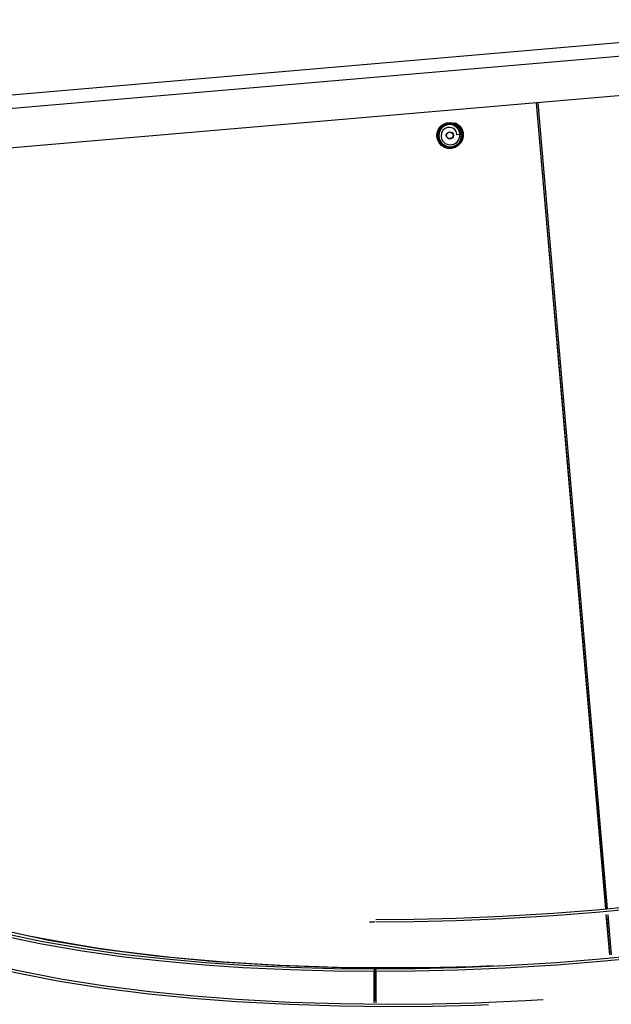
# Model space of a CAD drawing. Extents: x -114 to 154, y 1 to 99.
# Drawn here: x 67 to 71, y 36 to 43 of the extents above; entities that cross this region are included whole.
import ezdxf

# ---------------------------------------------------------------- set-up
doc = ezdxf.new("R2010")
doc.units = 0
doc.header["$MEASUREMENT"] = 0
doc.linetypes.add('SLD-SOLID', pattern=[0])
doc.layers.get('0').update_dxf_attribs({"linetype": 'CONTINUOUS'})

msp = doc.modelspace()

# ---------------------------------------------------------------- linework, layer by layer
at = {"color": 8, "linetype": 'SLD-SOLID'}
for p, q in [((67.1239, 42.0661), (73.0863, 42.5793)), ((67.1327, 41.9753), (73.0932, 42.4883))]:
    msp.add_line(p, q, dxfattribs=at)
at = {"color": 7, "linetype": 'SLD-SOLID'}
for p, q in [((74.4593, 42.3369), (65.8121, 41.5927)), ((71.1991, 36.5571), (70.7293, 42.0159)), ((71.201, 36.5573), (70.7312, 42.016)), ((70.7391, 42.0167), (71.2089, 36.558)), ((70.1907, 41.8), (70.1905, 41.8049)), ((70.1905, 41.8049), (70.191, 41.8)), ((70.191, 41.8), (70.1907, 41.8)), ((70.2209, 41.8026), (70.191, 41.8)), ((70.7724, 41.5368), (70.7804, 41.5375)), ((71.2259, 36.2455), (71.2023, 36.5191)), ((71.2266, 36.2603), (71.2055, 36.5047)), ((71.2122, 36.5198), (71.2357, 36.2466)), ((69.5992, 36.4699), (69.6342, 36.4696)), ((69.6342, 36.4696), (69.6341, 36.4706)), ((69.6438, 36.4696), (69.6436, 36.4709)), ((69.634, 36.1511), (69.6322, 36.1566)), ((69.6323, 36.1354), (69.634, 36.1511)), ((69.6363, 36.1558), (69.6383, 36.148)), ((69.6383, 36.148), (69.6383, 35.9332)), ((69.6438, 36.1511), (69.642, 36.1566)), ((69.6421, 36.1354), (69.6438, 36.1511)), ((69.6313, 35.9206), (69.6313, 36.1382)), ((69.6411, 36.1382), (69.6411, 35.9204))]:
    msp.add_line(p, q, dxfattribs=at)
at = {"color": 7, "linetype": 'SLD-SOLID', "flags": 128}
for points in [[(70.1725, 41.8835), (70.1894, 41.8764), (70.2093, 41.8606), (70.224, 41.8401), (70.2326, 41.8163), (70.2344, 41.7912), (70.2293, 41.7667), (70.2178, 41.7445), (70.2006, 41.7264), (70.1793, 41.7137), (70.1554, 41.7074), (70.1308, 41.7077), (70.1073, 41.7148), (70.0866, 41.7279), (70.0704, 41.7462), (70.0598, 41.768), (70.0556, 41.7919), (70.0581, 41.8159), (70.0669, 41.8383), (70.0815, 41.8573), (70.1007, 41.8716), (70.123, 41.8801), (70.1466, 41.8822), (70.1698, 41.8778), (70.1909, 41.8672), (70.2083, 41.8514), (70.2206, 41.8315), (70.227, 41.8091), (70.2271, 41.7858), (70.2208, 41.7635), (70.2088, 41.7438), (70.1919, 41.7283), (70.1714, 41.7179), (70.1491, 41.7135), (70.1264, 41.7154), (70.1052, 41.7234), (70.087, 41.7368), (70.0733, 41.7546), (70.0649, 41.7754), (70.0626, 41.7976), (70.0663, 41.8195), (70.0759, 41.8394), (70.0905, 41.856), (70.109, 41.8679), (70.13, 41.8743), (70.1518, 41.8747), (70.1728, 41.8692), (70.1915, 41.8582), (70.2064, 41.8426), (70.2164, 41.8236), (70.2209, 41.8026), (70.2209, 41.8026)], [(70.1905, 41.8049), (70.1859, 41.8213), (70.1764, 41.8348), (70.1625, 41.8446), (70.1457, 41.8495), (70.1278, 41.8486), (70.1108, 41.8417), (70.0967, 41.8292), (70.0873, 41.8125), (70.0838, 41.7932), (70.0869, 41.7734), (70.0966, 41.7555), (70.1119, 41.7415), (70.1314, 41.7331), (70.1528, 41.7317), (70.1738, 41.7375), (70.192, 41.75), (70.2053, 41.7682), (70.2118, 41.7899), (70.2108, 41.813), (70.2022, 41.8346), (70.1867, 41.8524), (70.166, 41.8642), (70.1423, 41.8686), (70.1183, 41.8648), (70.0967, 41.8532), (70.08, 41.8349), (70.0702, 41.812), (70.0685, 41.7869), (70.0753, 41.7624), (70.0899, 41.7415), (70.1107, 41.7265), (70.1355, 41.7192), (70.1615, 41.7205), (70.1858, 41.7304), (70.2054, 41.7479), (70.2183, 41.771), (70.2228, 41.7972), (70.2183, 41.8235), (70.2052, 41.847), (70.1851, 41.8648), (70.1601, 41.8751), (70.133, 41.8764), (70.107, 41.8687), (70.0849, 41.8527), (70.0694, 41.8302), (70.0662, 41.8186)], [(69.6438, 36.4696), (69.9026, 36.4716), (70.1881, 36.4785), (70.5011, 36.4914), (70.8437, 36.5121), (71.1344, 36.535), (71.4438, 36.5649), (71.7708, 36.6029), (72.114, 36.6503), (72.4165, 36.6989), (72.7278, 36.7563), (73.0446, 36.8234), (73.3621, 36.9008), (73.6747, 36.989), (73.9757, 37.0883), (74.1992, 37.1741), (74.4068, 37.2665), (74.5939, 37.365), (74.7561, 37.4691), (74.8889, 37.5777), (74.9887, 37.6903), (75.0401, 37.7777), (75.068, 37.8629), (75.0736, 37.9455)], [(69.6421, 36.4854), (69.9012, 36.4874), (70.187, 36.4942), (70.5003, 36.5072), (70.8432, 36.5279), (71.1342, 36.5508), (71.4439, 36.5807), (71.7712, 36.6188), (72.1147, 36.6662), (72.4175, 36.7149), (72.7291, 36.7723), (73.0462, 36.8395), (73.364, 36.9169), (73.6769, 37.0052), (73.9782, 37.1046), (74.2019, 37.1905), (74.4096, 37.283), (74.5969, 37.3816), (74.7593, 37.4858), (74.8923, 37.5945), (74.9921, 37.7071), (75.0437, 37.795), (75.0712, 37.8795)], [(69.6438, 36.1511), (69.9075, 36.1532), (70.1982, 36.1601), (70.517, 36.1733), (70.866, 36.1944), (71.1621, 36.2177), (71.4771, 36.2481), (71.8101, 36.2868), (72.1596, 36.3351), (72.4676, 36.3846), (72.7845, 36.443), (73.107, 36.5113), (73.4301, 36.59), (73.7482, 36.6798), (74.0545, 36.7808), (74.2819, 36.8681), (74.4929, 36.9621), (74.6833, 37.0623), (74.8482, 37.1681), (74.9833, 37.2786), (75.0848, 37.3931), (75.1504, 37.5148), (75.1717, 37.632)], [(69.6421, 36.1354), (69.9066, 36.1374), (70.1981, 36.1444), (70.5178, 36.1577), (70.8677, 36.1788), (71.1646, 36.2021), (71.4805, 36.2327), (71.8145, 36.2715), (72.1649, 36.3199), (72.4737, 36.3695), (72.7914, 36.4281), (73.1148, 36.4965), (73.4387, 36.5755), (73.7576, 36.6654), (74.0648, 36.7667), (74.2927, 36.8542), (74.5043, 36.9485), (74.6951, 37.049), (74.8605, 37.155), (74.996, 37.2658), (75.0977, 37.3805), (75.1443, 37.4575)], [(65.8871, 37.1575), (65.9074, 37.045), (65.965, 36.9391), (66.0557, 36.8405), (66.1745, 36.7496), (66.3168, 36.6667), (66.478, 36.5919), (66.6866, 36.5136), (66.9094, 36.4456), (67.1406, 36.3873), (67.3759, 36.3378), (67.6618, 36.2882), (67.9449, 36.2486), (68.2216, 36.2176), (68.4891, 36.1939), (68.7455, 36.1765), (69.063, 36.1615), (69.3595, 36.1536), (69.634, 36.1511)], [(65.8753, 37.1435), (65.8959, 37.0308), (65.9539, 36.9248), (66.0448, 36.826), (66.164, 36.735), (66.3067, 36.652), (66.4683, 36.577), (66.6774, 36.4986), (66.9006, 36.4305), (67.1323, 36.3721), (67.3679, 36.3225), (67.6546, 36.2728), (67.9385, 36.2331), (68.216, 36.202), (68.4842, 36.1783), (68.7414, 36.1609), (69.0597, 36.1458), (69.357, 36.1378), (69.6323, 36.1354)], [(70.4371, 36.1704), (70.2991, 36.1642), (69.8499, 36.1555), (69.407, 36.1585), (68.9747, 36.1731), (68.5569, 36.1992), (68.1575, 36.2365), (67.7803, 36.2847), (67.4287, 36.3434), (67.1063, 36.4119), (66.8157, 36.4897), (66.5599, 36.5761), (66.3412, 36.6701), (66.1617, 36.771), (66.0229, 36.8778), (65.9523, 36.9595)], [(66.1533, 36.5186), (66.2722, 36.4488), (66.4754, 36.3572), (66.7035, 36.2755), (66.9505, 36.2036), (67.2111, 36.1414), (67.5077, 36.0835), (67.8091, 36.0359), (68.1108, 35.9977), (68.409, 35.9678), (68.7008, 35.9454), (69.0594, 35.9261), (69.4012, 35.9155), (69.7243, 35.9121), (70.0276, 35.9144), (70.3114, 35.9214), (70.6557, 35.9359), (70.7742, 35.943)], [(66.311, 36.4122), (66.4648, 36.3429), (66.6935, 36.261), (66.9412, 36.1889), (67.2025, 36.1266), (67.4998, 36.0685), (67.8021, 36.0208), (68.1046, 35.9825), (68.4036, 35.9525), (68.6961, 35.93), (69.0557, 35.9107), (69.3985, 35.9001), (69.7225, 35.8967), (70.0266, 35.899), (70.3113, 35.9059), (70.4044, 35.9099)]]:
    msp.add_lwpolyline(points, dxfattribs=at)
at = {"color": 7, "linetype": 'SLD-SOLID'}
for radius in [0.0244, 0.022]:
    msp.add_circle((70.1437, 41.7958), radius, dxfattribs=at)
msp.add_arc((69.7848, 36.1845), 0.151, 197.86222, 199.0068, dxfattribs=at)
msp.add_ellipse((70.5291, 37.402), major_axis=(4.6526, 0.2256), ratio=0.262687, start_param=3.231275, end_param=4.63039, dxfattribs=at)

doc.saveas('drawing.dxf')
